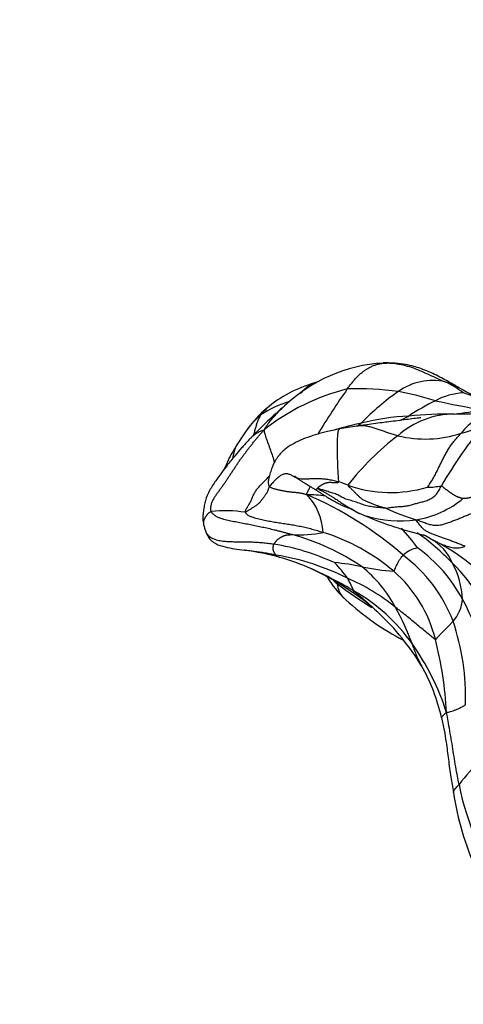
# Model space of a CAD drawing. Units: millimetres. Extents: x 0 to 744, y 0 to 1164.
# Drawn here: x 648 to 676, y 874 to 936 of the extents above; entities that cross this region are included whole.
import ezdxf
from ezdxf import colors
from ezdxf.entities.mleader import LeaderData, LeaderLine
from ezdxf.math import Vec2, Vec3

# ---------------------------------------------------------------- set-up
doc = ezdxf.new("R2010")
doc.units = ezdxf.units.MM
doc.layers.add('DV5_Défaut', color=7, linetype='Continuous')
doc.layers.add('Défaut', color=7, linetype='Continuous')

# ---------------------------------------------------------------- blocks, each defined once
blk = doc.blocks.new('_DOT')
at = {"color": 0}
blk.add_line((0, 0), (-1, 0), dxfattribs=at)
at = {"color": 0, "const_width": 0.333}
blk.add_lwpolyline([(-0.1665, 0, 1), (0.1665, 0, 1)], format="xyb", close=True, dxfattribs=at)
blk = doc.blocks.new('SE4')
at = {"layer": 'DV5_Défaut', "color": 7, "linetype": 'Continuous'}
for centre, radius, start, end in [((671.827, 904.175), 9.871, 93.43406, 133.63037), ((671.3, 909.968), 4.073, 86.01769, 90.89582), ((671.421, 903.209), 10.82, 87.87231, 90.97719), ((671.346, 909.236), 4.801, 84.30363, 87.17133), ((669.164, 904.836), 8.249, 105.92026, 130.01867), ((668.547, 908.671), 4.415, 107.92988, 111.87313), ((674.364, 909.202), 3.722, 77.75394, 125.53165), ((672.799, 907.696), 5.657, 51.82532, 65.40299), ((672.456, 898.649), 14.178, 104.22025, 128.07795), ((708.323, 884.686), 48.126, 144.85008, 148.90174), ((669.655, 893.77), 18.635, 82.145, 92.09523), ((680.717, 899.86), 15.018, 124.54288, 136.30444), ((668.089, 890.832), 21.79, 72.78788, 79.12229), ((676.513, 908.009), 4.139, 93.00865, 118.50819), ((692.551, 941.816), 33.672, 240.73174, 244.00303), ((673.39, 902.597), 9.978, 63.80352, 73.07107), ((667.029, 905.56), 6.27, 105.83671, 124.0545), ((683.305, 894.423), 19.326, 116.97939, 122.7368), ((697.499, 1020.463), 111.213, 258.08465, 259.63803), ((668.769, 905.436), 7.535, 130.65357, 144.26075), ((682.11, 891.076), 26.495, 130.1786, 136.41372), ((664.821, 909.922), 1.546, 127.67449, 147.44544), ((668.586, 965.752), 55.41, 277.42641, 279.25317), ((675.696, 937.422), 26.614, 270.11184, 275.74946), ((679.113, 907.237), 3.779, 101.4628, 141.36586), ((667.085, 906.486), 5.562, 129.88634, 142.98279), ((674.985, 886.983), 23.811, 102.43384, 106.49119), ((659.149, 923.729), 17.227, 307.38002, 308.4366), ((673.655, 894.979), 15.721, 92.92059, 103.9727), ((675.769, 905.383), 5.424, 90.22285, 131.62203), ((669.121, 917.526), 7.797, 293.93685, 298.60056), ((675.799, 876.798), 34.01, 90.08701, 94.96855), ((699.977, 891.694), 28.996, 140.23215, 149.79881), ((675.302, 913.769), 4.259, 281.6364, 304.10465), ((679.301, 897.9), 20.485, 144.28273, 147.64562), ((682.331, 826.667), 84.341, 98.70535, 99.43944), ((673.889, 916.415), 7.187, 256.12737, 288.42618), ((682.73, 895.617), 17.397, 127.39261, 142.05942), ((669.417, 900.469), 8.203, 131.27565, 131.65099), ((669.417, 900.469), 8.203, 131.0198, 131.03742), ((667.537, 903.114), 3.522, 65.26304, 75.33053), ((671.709, 913.921), 8.073, 250.47259, 286.7816), ((674.136, 909.663), 3.472, 268.41005, 282.99904), ((663.775, 903.166), 3.669, 2.67388, 44.08512), ((657.282, 884.388), 23.202, 48.99988, 66.83005), ((666.113, 893.499), 12.223, 82.99088, 88.60558), ((672.375, 910.19), 6.128, 278.81953, 309.8829), ((661.283, 896.899), 7.802, 80.86623, 96.72739), ((672.616, 910.781), 6.879, 243.77835, 249.05528), ((677.165, 916.948), 13.38, 244.55584, 253.27564), ((672.284, 911.669), 7.605, 253.65388, 277.78766), ((679.441, 926.453), 23.968, 247.21019, 256.37009), ((665.963, 905.349), 6.255, 194.13513, 198.41265), ((660.143, 892.513), 16.522, 36.55439, 42.1428), ((666.02, 909.746), 6.565, 265.28123, 282.49522), ((661.354, 888.457), 15.313, 56.04922, 74.36823), ((663.625, 891.096), 12.821, 49.71457, 72.68947), ((664.005, 890.157), 16.159, 44.1227, 54.50575), ((668.874, 894.539), 9.951, 57.43973, 60.34382), ((668.354, 890.865), 13.416, 39.06348, 64.02452), ((672.799, 900.247), 3.036, 22.46597, 61.89858), ((660.143, 884.869), 17.497, 74.84489, 82.30643), ((661.545, 886.635), 16.206, 65.85144, 80.08938), ((673.728, 900.584), 1.796, 100.03625, 132.98288), ((667.902, 894.652), 9.471, 28.0962, 54.3999), ((664.883, 902.32), 0.588, 225.77848, 253.48444), ((662.045, 886.716), 15.376, 63.15066, 80.91347), ((660.996, 888.59), 13.682, 65.32215, 74.23453), ((666.714, 894.251), 9.592, 21.25699, 52.87598), ((656.26, 877.733), 25.538, 65.80847, 65.95076), ((660.142, 886.518), 15.922, 54.70474, 65.64143), ((656.26, 877.733), 25.538, 59.00329, 65.80847), ((660.353, 894.149), 10.681, 36.04374, 42.91793), ((667.066, 888.313), 13.156, 77.53508, 85.16452), ((673.192, 917.246), 16.419, 258.45281, 265.53926), ((664.658, 894.669), 8.346, 28.07592, 51.04591), ((666.404, 894.557), 8.385, 13.86053, 48.90637), ((665.881, 891.763), 13.696, 20.74145, 44.76388), ((670.912, 898.836), 5.352, 2.96596, 28.71941), ((672.776, 903.444), 5.855, 209.81501, 228.19491), ((670.433, 902.855), 3.468, 227.78387, 233.28443), ((663.881, 888.577), 12.911, 50.90496, 66.69142), ((682.868, 919.04), 23.878, 232.58495, 238.89918), ((680.51, 911.803), 17.241, 227.55334, 242.38254), ((663.076, 889.897), 11.477, 46.60122, 56.9168), ((663.805, 889.784), 11.325, 35.17258, 60.32641), ((673.97, 899.285), 2.293, 317.24312, 355.68872), ((662.724, 891.836), 15.365, 8.33303, 28.26799), ((658.853, 891.232), 15.089, 19.65499, 29.21583), ((660.452, 886.95), 15.422, 31.04167, 47.03158), ((661.661, 892.954), 14.784, 358.0121, 18.83832), ((651.309, 890.691), 23.967, 3.05528, 14.1901), ((660.287, 887.174), 15.705, 17.77441, 35.56113), ((663.362, 889.033), 11.858, 12.72045, 29.71674), ((689.093, 877.394), 16.46, 135.28436, 142.47993), ((691.231, 890.234), 15.451, 190.49761, 218.45861), ((692.792, 889.366), 17.284, 188.1985, 204.9688)]:
    blk.add_arc(centre, radius, start, end, dxfattribs=at)
for points in [[(668.973, 912.393), (668.998, 912.427), (669.047, 912.493), (669.122, 912.592), (669.198, 912.69), (669.275, 912.787), (669.354, 912.881), (669.434, 912.974), (669.515, 913.064), (669.598, 913.152), (669.683, 913.236), (669.769, 913.318), (669.858, 913.395), (669.948, 913.469), (670.04, 913.538), (670.133, 913.603), (670.228, 913.663), (670.325, 913.72), (670.423, 913.772), (670.522, 913.82), (670.623, 913.863), (670.724, 913.901), (670.828, 913.935), (670.932, 913.963), (671.038, 913.985), (671.145, 914.003), (671.254, 914.014), (671.363, 914.022), (671.472, 914.027), (671.546, 914.03), (671.583, 914.031)], [(660.369, 904.647), (660.344, 904.708), (660.339, 904.846), (660.368, 905.052), (660.437, 905.256), (660.533, 905.455), (660.65, 905.646), (660.78, 905.829), (660.913, 906.01), (661.045, 906.192), (661.173, 906.375), (661.3, 906.559), (661.425, 906.745), (661.55, 906.93), (661.673, 907.117), (661.797, 907.304), (661.92, 907.491), (662.044, 907.677), (662.17, 907.861), (662.299, 908.044), (662.431, 908.225), (662.565, 908.405), (662.7, 908.583), (662.838, 908.759), (662.977, 908.934), (663.118, 909.108), (663.26, 909.281), (663.404, 909.452), (663.549, 909.622), (663.647, 909.735), (663.712, 909.81)], [(674.04, 906.192), (674.059, 906.211), (674.124, 906.3), (674.217, 906.436), (674.305, 906.574), (674.389, 906.713), (674.467, 906.853), (674.541, 906.994), (674.611, 907.133), (674.679, 907.272), (674.746, 907.408), (674.811, 907.544), (674.876, 907.678), (674.941, 907.811), (675.005, 907.942), (675.071, 908.071), (675.138, 908.199), (675.206, 908.324), (675.276, 908.447), (675.348, 908.567), (675.422, 908.685), (675.498, 908.799), (675.576, 908.909), (675.656, 909.015), (675.738, 909.118), (675.822, 909.217), (675.906, 909.315), (675.99, 909.411), (676.075, 909.505), (676.133, 909.567), (676.161, 909.597)], [(662.919, 909.343), (662.923, 909.347), (662.928, 909.352), (662.932, 909.356)], [(668.429, 906.521), (668.357, 906.538), (668.139, 906.59), (667.818, 906.655), (667.508, 906.697), (667.209, 906.718), (666.918, 906.724), (666.641, 906.713), (666.385, 906.695), (666.158, 906.689), (665.971, 906.708), (665.82, 906.747), (665.695, 906.799), (665.586, 906.858), (665.487, 906.914), (665.396, 906.962), (665.308, 907.001), (665.221, 907.027), (665.131, 907.037), (665.039, 907.03), (664.945, 907.008), (664.852, 906.971), (664.757, 906.918), (664.659, 906.849), (664.56, 906.766), (664.457, 906.668), (664.352, 906.559), (664.246, 906.445), (664.143, 906.334), (664.077, 906.265), (664.051, 906.23)], [(667.088, 906.1), (667.078, 906.109), (667.09, 906.12), (667.111, 906.14), (667.134, 906.162), (667.156, 906.184), (667.179, 906.207), (667.205, 906.23), (667.236, 906.256), (667.272, 906.282), (667.314, 906.308), (667.359, 906.334), (667.406, 906.36), (667.455, 906.385), (667.505, 906.411), (667.557, 906.435), (667.612, 906.456), (667.671, 906.473), (667.732, 906.485), (667.795, 906.493), (667.86, 906.497), (667.925, 906.497), (667.991, 906.494), (668.056, 906.49), (668.122, 906.487), (668.187, 906.485), (668.252, 906.485), (668.317, 906.487), (668.38, 906.491), (668.423, 906.494), (668.429, 906.521)], [(664.051, 906.23), (664.035, 906.208), (664.016, 906.163), (663.991, 906.1), (663.972, 906.042), (663.958, 905.989), (663.943, 905.937), (663.917, 905.88), (663.881, 905.819), (663.837, 905.753), (663.788, 905.683), (663.737, 905.613), (663.686, 905.542), (663.634, 905.471), (663.583, 905.4), (663.529, 905.331), (663.471, 905.263), (663.409, 905.197), (663.342, 905.133), (663.271, 905.072), (663.193, 905.014), (663.112, 904.96), (663.03, 904.908), (662.948, 904.857), (662.868, 904.809), (662.79, 904.764), (662.718, 904.721), (662.65, 904.678), (662.585, 904.635), (662.543, 904.607), (662.521, 904.602)], [(664.051, 906.23), (664.069, 906.208), (664.121, 906.177), (664.202, 906.138), (664.286, 906.109), (664.373, 906.086), (664.46, 906.066), (664.548, 906.047), (664.635, 906.027), (664.721, 906.008), (664.808, 905.988), (664.894, 905.97), (664.981, 905.952), (665.067, 905.936), (665.153, 905.922), (665.239, 905.91), (665.325, 905.9), (665.41, 905.891), (665.495, 905.883), (665.58, 905.875), (665.665, 905.868), (665.749, 905.859), (665.832, 905.85), (665.915, 905.84), (665.997, 905.827), (666.078, 905.811), (666.158, 905.792), (666.236, 905.77), (666.313, 905.746), (666.363, 905.729), (666.411, 905.718)], [(671.416, 904.866), (671.36, 904.864), (671.245, 904.873), (671.072, 904.888), (670.899, 904.904), (670.726, 904.923), (670.552, 904.946), (670.378, 904.976), (670.206, 905.013), (670.038, 905.059), (669.875, 905.115), (669.716, 905.179), (669.554, 905.239), (669.386, 905.292), (669.214, 905.337), (669.043, 905.382), (668.878, 905.436), (668.726, 905.503), (668.585, 905.582), (668.446, 905.663), (668.301, 905.734), (668.146, 905.791), (667.986, 905.838), (667.831, 905.883), (667.687, 905.93), (667.553, 905.975), (667.426, 906.014), (667.305, 906.048), (667.188, 906.08), (667.11, 906.103), (667.088, 906.1)], [(669.01, 906.313), (669.007, 906.285), (669.059, 906.241), (669.137, 906.174), (669.212, 906.103), (669.286, 906.03), (669.359, 905.954), (669.431, 905.879), (669.501, 905.808), (669.568, 905.744), (669.629, 905.685), (669.689, 905.627), (669.75, 905.566), (669.819, 905.505), (669.897, 905.447), (669.985, 905.393), (670.08, 905.345), (670.18, 905.301), (670.281, 905.259), (670.382, 905.216), (670.482, 905.173), (670.582, 905.13), (670.684, 905.091), (670.788, 905.055), (670.892, 905.021), (670.996, 904.988), (671.101, 904.957), (671.206, 904.927), (671.312, 904.898), (671.382, 904.878), (671.416, 904.866)], [(671.416, 904.866), (671.466, 904.868), (671.563, 904.884), (671.706, 904.907), (671.848, 904.926), (671.989, 904.941), (672.129, 904.953), (672.27, 904.963), (672.411, 904.972), (672.552, 904.983), (672.691, 904.999), (672.825, 905.023), (672.957, 905.056), (673.085, 905.093), (673.213, 905.13), (673.343, 905.167), (673.474, 905.201), (673.609, 905.235), (673.746, 905.27), (673.883, 905.308), (674.018, 905.355), (674.149, 905.411), (674.275, 905.475), (674.395, 905.549), (674.507, 905.637), (674.608, 905.744), (674.697, 905.867), (674.775, 906), (674.847, 906.139), (674.894, 906.232), (674.917, 906.28)], [(674.917, 906.28), (674.933, 906.274), (674.961, 906.249), (675.004, 906.212), (675.049, 906.175), (675.094, 906.138), (675.14, 906.103), (675.186, 906.068), (675.232, 906.035), (675.278, 906.001), (675.323, 905.968), (675.367, 905.935), (675.412, 905.903), (675.457, 905.87), (675.503, 905.837), (675.55, 905.805), (675.599, 905.772), (675.649, 905.741), (675.7, 905.709), (675.752, 905.679), (675.806, 905.649), (675.862, 905.621), (675.918, 905.594), (675.975, 905.57), (676.032, 905.548), (676.088, 905.529), (676.143, 905.514), (676.197, 905.502), (676.25, 905.493), (676.285, 905.488), (676.304, 905.488)], [(676.304, 905.488), (676.336, 905.487), (676.405, 905.489), (676.504, 905.499), (676.599, 905.514), (676.69, 905.534), (676.779, 905.557), (676.865, 905.582), (676.951, 905.605), (677.038, 905.628), (677.125, 905.65), (677.213, 905.673), (677.3, 905.696), (677.387, 905.722), (677.473, 905.75), (677.558, 905.78), (677.645, 905.809), (677.733, 905.837), (677.825, 905.861), (677.919, 905.883), (678.015, 905.903), (678.113, 905.923), (678.211, 905.943), (678.31, 905.964), (678.409, 905.985), (678.51, 906.006), (678.612, 906.026), (678.715, 906.045), (678.819, 906.063), (678.888, 906.075), (678.924, 906.081)], [(660.369, 904.647), (660.391, 904.594), (660.478, 904.504), (660.625, 904.387), (660.789, 904.296), (660.968, 904.229), (661.154, 904.176), (661.342, 904.132), (661.531, 904.09), (661.719, 904.05), (661.908, 904.011), (662.096, 903.973), (662.285, 903.937), (662.474, 903.902), (662.663, 903.865), (662.851, 903.828), (663.04, 903.79), (663.229, 903.752), (663.417, 903.713), (663.606, 903.673), (663.795, 903.633), (663.983, 903.591), (664.171, 903.547), (664.358, 903.501), (664.546, 903.454), (664.733, 903.405), (664.92, 903.356), (665.107, 903.306), (665.293, 903.256), (665.418, 903.221), (665.48, 903.203)], [(662.521, 904.602), (662.538, 904.559), (662.619, 904.476), (662.764, 904.378), (662.932, 904.31), (663.112, 904.258), (663.295, 904.212), (663.478, 904.168), (663.659, 904.125), (663.84, 904.085), (664.021, 904.049), (664.203, 904.017), (664.384, 903.987), (664.565, 903.959), (664.747, 903.93), (664.929, 903.902), (665.11, 903.874), (665.292, 903.846), (665.474, 903.817), (665.655, 903.787), (665.836, 903.753), (666.017, 903.717), (666.197, 903.678), (666.376, 903.636), (666.555, 903.592), (666.734, 903.546), (666.911, 903.497), (667.088, 903.446), (667.265, 903.392), (667.382, 903.356), (667.44, 903.337)], [(676.982, 904.569), (676.953, 904.559), (676.869, 904.527), (676.743, 904.478), (676.617, 904.428), (676.492, 904.377), (676.367, 904.327), (676.242, 904.277), (676.117, 904.228), (675.991, 904.178), (675.866, 904.129), (675.74, 904.081), (675.613, 904.034), (675.485, 903.986), (675.357, 903.939), (675.229, 903.893), (675.1, 903.847), (674.969, 903.808), (674.834, 903.778), (674.697, 903.761), (674.558, 903.76), (674.419, 903.774), (674.28, 903.801), (674.143, 903.837), (674.007, 903.88), (673.872, 903.926), (673.738, 903.974), (673.604, 904.025), (673.471, 904.077), (673.383, 904.115), (673.314, 904.134)], [(676.418, 902.453), (676.371, 902.471), (676.28, 902.507), (676.145, 902.56), (676.011, 902.613), (675.877, 902.664), (675.745, 902.714), (675.616, 902.764), (675.488, 902.813), (675.363, 902.86), (675.24, 902.906), (675.119, 902.949), (674.999, 902.992), (674.88, 903.033), (674.763, 903.075), (674.648, 903.12), (674.536, 903.166), (674.426, 903.207), (674.318, 903.247), (674.212, 903.289), (674.109, 903.336), (674.007, 903.388), (673.908, 903.447), (673.813, 903.518), (673.722, 903.602), (673.634, 903.696), (673.55, 903.798), (673.467, 903.906), (673.386, 904.018), (673.335, 904.095), (673.314, 904.134)], [(664.334, 902.599), (664.342, 902.614), (664.362, 902.642), (664.392, 902.684), (664.424, 902.726), (664.457, 902.767), (664.492, 902.806), (664.529, 902.843), (664.567, 902.878), (664.606, 902.911), (664.646, 902.942), (664.687, 902.971), (664.728, 902.997), (664.769, 903.023), (664.811, 903.047), (664.853, 903.07), (664.896, 903.091), (664.938, 903.11), (664.981, 903.127), (665.024, 903.141), (665.066, 903.153), (665.109, 903.162), (665.152, 903.169), (665.196, 903.174), (665.24, 903.178), (665.286, 903.181), (665.333, 903.186), (665.381, 903.192), (665.429, 903.198), (665.462, 903.202), (665.48, 903.203)], [(662.502, 902.205), (662.484, 902.208), (662.466, 902.211), (662.448, 902.213)], [(664.473, 901.899), (664.468, 901.904), (664.458, 901.916), (664.443, 901.933), (664.429, 901.952), (664.415, 901.972), (664.4, 901.993), (664.386, 902.014), (664.372, 902.036), (664.359, 902.059), (664.348, 902.082), (664.338, 902.106), (664.33, 902.13), (664.321, 902.155), (664.314, 902.18), (664.306, 902.207), (664.299, 902.234), (664.293, 902.261), (664.288, 902.289), (664.284, 902.317), (664.282, 902.345), (664.283, 902.373), (664.287, 902.4), (664.294, 902.428), (664.301, 902.456), (664.308, 902.484), (664.314, 902.512), (664.319, 902.541), (664.325, 902.57), (664.329, 902.59), (664.334, 902.599)], [(670.962, 898.236), (670.969, 898.23), (670.976, 898.223), (670.984, 898.216)]]:
    blk.add_open_spline(points, degree=3, dxfattribs=at)
for points, knots in [([(671.583, 914.031), (671.627, 914.03), (671.802, 914.021), (672.153, 913.988), (672.633, 913.877), (673.156, 913.728), (673.668, 913.511), (674.175, 913.283), (674.634, 913.072), (674.958, 912.928), (675.119, 912.855), (675.154, 912.839)], [0, 0, 0, 0, 0.035714, 0.142857, 0.285714, 0.428571, 0.571429, 0.714286, 0.857143, 0.964286, 1, 1, 1, 1]), ([(676.084, 912.445), (676.052, 912.462), (675.998, 912.492), (675.872, 912.563), (675.67, 912.679), (675.36, 912.855), (674.94, 913.083), (674.494, 913.312), (674.012, 913.531), (673.53, 913.712), (673.029, 913.863), (672.463, 913.977), (672.074, 914.005), (671.822, 914.022)], [0, 0, 0, 0, 0.039995, 0.07912, 0.137767, 0.255846, 0.364958, 0.472713, 0.579133, 0.684879, 0.76769, 0.873666, 1, 1, 1, 1]), ([(666.015, 912.093), (666.04, 912.124), (666.094, 912.191), (666.18, 912.287), (666.273, 912.381), (666.368, 912.465), (666.464, 912.541), (666.561, 912.61), (666.661, 912.67), (666.763, 912.72), (666.846, 912.752), (666.895, 912.766), (666.909, 912.77)], [0, 0, 0, 0, 0.090079, 0.198552, 0.307025, 0.415499, 0.523972, 0.632445, 0.740918, 0.849392, 0.957865, 1, 1, 1, 1]), ([(675.154, 912.839), (675.203, 912.825), (675.404, 912.759), (675.719, 912.636), (675.978, 912.503), (676.091, 912.441)], [0, 0, 0, 0, 0.157251, 0.629004, 1, 1, 1, 1]), ([(663.712, 909.81), (663.752, 909.878), (663.818, 909.977), (663.958, 910.177), (664.138, 910.411), (664.372, 910.681), (664.615, 910.941), (664.834, 911.159), (664.976, 911.285), (665.03, 911.33)], [0, 0, 0, 0, 0.089366, 0.178732, 0.3574639, 0.5361959, 0.7149278, 0.8936598, 1, 1, 1, 1]), ([(663.076, 909.508), (663.086, 909.548), (663.107, 909.631), (663.139, 909.757), (663.174, 909.885), (663.209, 910.01), (663.246, 910.131), (663.285, 910.248), (663.326, 910.359), (663.37, 910.465), (663.416, 910.566), (663.466, 910.663), (663.501, 910.726), (663.518, 910.754)], [0, 0, 0, 0, 0.081103, 0.172993, 0.264882, 0.356772, 0.448662, 0.540551, 0.632441, 0.724331, 0.816221, 0.90811, 1, 1, 1, 1]), ([(673.619, 910.574), (673.619, 910.574), (673.616, 910.574), (673.598, 910.571), (673.527, 910.563), (673.37, 910.542), (673.092, 910.505), (672.685, 910.448), (672.16, 910.382), (671.65, 910.318), (671.142, 910.256), (670.625, 910.192), (670.168, 910.125), (669.798, 910.073), (669.644, 910.049), (669.553, 910.035)], [0, 0, 0, 0, 0.0089907, 0.0199195, 0.0434672, 0.087974, 0.1400705, 0.261591, 0.3969636, 0.5296155, 0.6289965, 0.7543036, 0.8862188, 0.9435041, 1, 1, 1, 1]), ([(662.932, 909.356), (662.935, 909.359), (662.989, 909.411), (663.102, 909.503), (663.283, 909.623), (663.448, 909.707), (663.592, 909.768), (663.666, 909.795), (663.712, 909.81)], [0, 0, 0, 0, 0.015675, 0.261756, 0.507838, 0.753919, 0.876959, 1, 1, 1, 1]), ([(663.712, 909.81), (663.713, 909.779), (663.727, 909.681), (663.772, 909.473), (663.904, 909.124), (664.039, 908.736), (664.186, 908.333), (664.294, 907.998), (664.35, 907.799), (664.368, 907.73)], [0, 0, 0, 0, 0.045091, 0.180362, 0.360724, 0.541086, 0.721448, 0.90181, 1, 1, 1, 1]), ([(668.498, 909.867), (668.329, 909.834), (668.06, 909.781), (667.653, 909.687), (667.295, 909.592), (666.958, 909.497), (666.522, 909.357), (666.018, 909.164), (665.464, 908.889), (665.094, 908.636), (664.816, 908.386), (664.654, 908.201), (664.533, 908.038), (664.433, 907.881), (664.324, 907.682), (664.207, 907.419), (664.097, 907.066), (664.045, 906.874), (664.013, 906.751)], [0, 0, 0, 0, 0.060837, 0.114504, 0.157697, 0.204587, 0.249633, 0.335671, 0.421392, 0.506887, 0.551721, 0.602737, 0.641679, 0.686136, 0.742871, 0.813856, 0.900375, 1, 1, 1, 1]), ([(668.429, 906.521), (668.438, 906.565), (668.425, 906.704), (668.409, 906.905), (668.397, 907.094), (668.388, 907.271), (668.381, 907.442), (668.374, 907.611), (668.368, 907.779), (668.363, 907.947), (668.358, 908.115), (668.354, 908.282), (668.351, 908.445), (668.35, 908.606), (668.35, 908.764), (668.352, 908.92), (668.355, 909.072), (668.36, 909.22), (668.366, 909.363), (668.375, 909.496), (668.387, 909.616), (668.403, 909.717), (668.424, 909.793), (668.451, 909.843), (668.477, 909.863), (668.493, 909.866), (668.498, 909.867)], [0, 0, 0, 0, 0.042693, 0.085385, 0.128078, 0.17077, 0.213463, 0.256155, 0.298848, 0.34154, 0.384233, 0.426925, 0.469618, 0.51231, 0.555003, 0.597696, 0.640388, 0.683081, 0.725773, 0.768466, 0.811158, 0.853851, 0.896543, 0.939236, 0.981928, 1, 1, 1, 1]), ([(672.166, 909.438), (672.118, 909.45), (672.024, 909.476), (671.885, 909.517), (671.745, 909.56), (671.606, 909.603), (671.468, 909.648), (671.331, 909.694), (671.195, 909.74), (671.061, 909.786), (670.928, 909.832), (670.796, 909.877), (670.667, 909.919), (670.538, 909.958), (670.411, 909.993), (670.286, 910.022), (670.163, 910.044), (670.041, 910.059), (669.921, 910.065), (669.803, 910.064), (669.687, 910.055), (669.602, 910.043), (669.556, 910.035), (669.547, 910.034)], [0, 0, 0, 0, 0.049443, 0.098886, 0.148329, 0.197772, 0.247215, 0.296658, 0.3461, 0.395543, 0.444986, 0.494429, 0.543872, 0.593315, 0.642758, 0.692201, 0.741644, 0.791087, 0.84053, 0.889973, 0.939415, 0.988858, 1, 1, 1, 1]), ([(662.932, 909.356), (662.848, 909.268), (662.71, 909.124), (662.493, 908.89), (662.222, 908.587), (661.93, 908.239), (661.624, 907.871), (661.334, 907.511), (661.018, 907.097), (660.634, 906.57), (660.262, 905.988), (660.029, 905.452), (659.928, 905.004), (659.88, 904.687), (659.849, 904.383), (659.848, 904.1), (659.878, 903.926), (659.897, 903.822)], [0, 0, 0, 0, 0.046656, 0.091589, 0.133515, 0.220787, 0.285466, 0.338222, 0.421763, 0.509515, 0.611901, 0.710901, 0.762344, 0.827143, 0.878915, 0.937876, 1, 1, 1, 1]), ([(661.996, 908.863), (661.915, 908.728), (661.793, 908.52), (661.606, 908.205), (661.45, 907.906), (661.331, 907.623), (661.245, 907.43), (661.208, 907.345), (661.204, 907.335)], [0, 0, 0, 0, 0.24284, 0.445326, 0.616311, 0.82168, 0.978181, 1, 1, 1, 1]), ([(661.736, 908.022), (661.738, 908.031), (661.748, 908.07), (661.765, 908.138), (661.787, 908.225), (661.808, 908.311), (661.829, 908.396), (661.851, 908.478), (661.874, 908.558), (661.899, 908.636), (661.927, 908.711), (661.956, 908.783), (661.982, 908.836), (661.997, 908.865), (662, 908.871)], [0, 0, 0, 0, 0.028562, 0.122905, 0.217247, 0.31159, 0.405932, 0.500275, 0.594617, 0.68896, 0.783302, 0.877645, 0.971987, 1, 1, 1, 1]), ([(662.521, 904.602), (662.51, 904.632), (662.536, 904.697), (662.582, 904.793), (662.636, 904.889), (662.695, 904.984), (662.756, 905.082), (662.815, 905.182), (662.87, 905.286), (662.92, 905.393), (662.966, 905.502), (663.01, 905.613), (663.058, 905.723), (663.111, 905.831), (663.173, 905.935), (663.243, 906.035), (663.32, 906.129), (663.402, 906.22), (663.486, 906.309), (663.572, 906.397), (663.657, 906.485), (663.743, 906.572), (663.829, 906.659), (663.916, 906.746), (663.988, 906.818), (664.032, 906.86), (664.047, 906.874)], [0, 0, 0, 0, 0.0425537, 0.0851074, 0.1276611, 0.1702149, 0.2127686, 0.2553223, 0.297876, 0.3404297, 0.3829834, 0.4255371, 0.4680909, 0.5106446, 0.5531983, 0.595752, 0.6383057, 0.6808594, 0.7234131, 0.7659669, 0.8085206, 0.8510743, 0.893628, 0.9361817, 0.9787354, 1, 1, 1, 1]), ([(664.016, 906.763), (664.011, 906.742), (663.996, 906.679), (663.976, 906.574), (663.972, 906.451), (663.995, 906.333), (664.027, 906.26), (664.051, 906.23)], [0, 0, 0, 0, 0.109574, 0.332181, 0.554787, 0.777394, 1, 1, 1, 1]), ([(665.651, 906.901), (665.651, 906.901), (665.65, 906.896), (665.674, 906.875), (665.745, 906.821), (665.836, 906.748), (665.946, 906.662), (666.064, 906.58), (666.205, 906.495), (666.36, 906.398), (666.463, 906.333), (666.531, 906.291), (666.565, 906.27), (666.589, 906.256), (666.605, 906.247), (666.616, 906.24), (666.627, 906.235), (666.65, 906.221), (666.697, 906.194), (666.769, 906.151), (666.842, 906.104), (666.898, 906.071), (666.94, 906.047), (666.956, 906.037), (666.967, 906.03)], [0, 0, 0, 0, 0.0055579, 0.120894, 0.2483538, 0.3795095, 0.4898067, 0.6149228, 0.6938106, 0.7592392, 0.8104167, 0.8277121, 0.8413774, 0.8471853, 0.852541, 0.8577071, 0.860486, 0.8636899, 0.8820031, 0.9097959, 0.948029, 0.9701839, 0.9816483, 1, 1, 1, 1]), ([(666.411, 905.718), (666.396, 905.765), (666.441, 905.843), (666.501, 905.957), (666.556, 906.066), (666.601, 906.16), (666.627, 906.215), (666.638, 906.237)], [0, 0, 0, 0, 0.213946, 0.427892, 0.641838, 0.855784, 1, 1, 1, 1]), ([(666.964, 906.032), (666.978, 906.023), (667.051, 905.977), (667.171, 905.9), (667.368, 905.776), (667.603, 905.629), (667.876, 905.461), (668.152, 905.3), (668.402, 905.165), (668.674, 905.028), (668.908, 904.924), (669.055, 904.882), (669.125, 904.864), (669.178, 904.847), (669.23, 904.825), (669.281, 904.801), (669.329, 904.774), (669.395, 904.732), (669.472, 904.676), (669.559, 904.612), (669.632, 904.571), (669.679, 904.551), (669.72, 904.534), (669.743, 904.524)], [0, 0, 0, 0, 0.011226, 0.070868, 0.127755, 0.210005, 0.299633, 0.378927, 0.448969, 0.511148, 0.614218, 0.65664, 0.674605, 0.689911, 0.703605, 0.717088, 0.731774, 0.748719, 0.79158, 0.848157, 0.928434, 0.964552, 1, 1, 1, 1]), ([(666.967, 906.03), (666.971, 906.027), (666.983, 906.029), (667.019, 906.059), (667.054, 906.096), (667.088, 906.1)], [0, 0, 0, 0, 0.284774, 0.642387, 1, 1, 1, 1]), ([(667.088, 906.1), (667.104, 906.086), (667.167, 906.053), (667.264, 906.004), (667.363, 905.956), (667.464, 905.906), (667.566, 905.852), (667.667, 905.794), (667.769, 905.732), (667.873, 905.67), (667.979, 905.607), (668.087, 905.541), (668.196, 905.473), (668.304, 905.402), (668.412, 905.328), (668.519, 905.253), (668.628, 905.18), (668.737, 905.11), (668.848, 905.042), (668.957, 904.976), (669.065, 904.911), (669.169, 904.848), (669.271, 904.786), (669.373, 904.726), (669.472, 904.668), (669.553, 904.622), (669.601, 904.596), (669.617, 904.588)], [0, 0, 0, 0, 0.04082, 0.08164, 0.122459, 0.163279, 0.204099, 0.244919, 0.285738, 0.326558, 0.367378, 0.408198, 0.449017, 0.489837, 0.530657, 0.571477, 0.612296, 0.653116, 0.693936, 0.734756, 0.775575, 0.816395, 0.857215, 0.898035, 0.938854, 0.979674, 1, 1, 1, 1]), ([(660.369, 904.647), (660.353, 904.641), (660.324, 904.625), (660.282, 904.599), (660.242, 904.573), (660.206, 904.546), (660.174, 904.516), (660.144, 904.485), (660.116, 904.452), (660.089, 904.416), (660.061, 904.377), (660.032, 904.335), (660.003, 904.29), (659.975, 904.244), (659.95, 904.197), (659.928, 904.152), (659.909, 904.106), (659.895, 904.061), (659.887, 904.018), (659.883, 903.977), (659.883, 903.937), (659.886, 903.896), (659.89, 903.858), (659.894, 903.833), (659.897, 903.822)], [0, 0, 0, 0, 0.0457226, 0.0914452, 0.1371677, 0.1828903, 0.2286129, 0.2743355, 0.3200581, 0.3657806, 0.4115032, 0.4572258, 0.5029484, 0.548671, 0.5943935, 0.6401161, 0.6858387, 0.7315613, 0.7772838, 0.8230064, 0.868729, 0.9144516, 0.9601742, 1, 1, 1, 1]), ([(669.617, 904.588), (669.633, 904.579), (669.675, 904.557), (669.717, 904.536), (669.744, 904.524)], [0, 0, 0, 0, 0.381493, 1, 1, 1, 1]), ([(660.028, 903.373), (660.034, 903.358), (660.058, 903.303), (660.115, 903.213), (660.213, 903.114), (660.331, 903.029), (660.465, 902.956), (660.613, 902.895), (660.771, 902.847), (660.936, 902.811), (661.107, 902.786), (661.28, 902.769), (661.456, 902.759), (661.633, 902.751), (661.811, 902.745), (661.989, 902.74), (662.168, 902.736), (662.347, 902.733), (662.527, 902.731), (662.708, 902.73), (662.889, 902.729), (663.071, 902.726), (663.252, 902.718), (663.433, 902.705), (663.613, 902.687), (663.793, 902.667), (663.973, 902.645), (664.154, 902.623), (664.274, 902.608), (664.334, 902.599)], [0, 0, 0, 0, 0.014121, 0.05204, 0.089958, 0.127876, 0.165795, 0.203713, 0.241632, 0.27955, 0.317468, 0.355387, 0.393305, 0.431224, 0.469142, 0.507061, 0.544979, 0.582897, 0.620816, 0.658734, 0.696653, 0.734571, 0.772489, 0.810408, 0.848326, 0.886245, 0.924163, 0.962082, 1, 1, 1, 1]), ([(660.028, 903.373), (660.08, 903.252), (660.165, 903.082), (660.322, 902.861), (660.503, 902.713), (660.783, 902.547), (661.466, 902.344), (662.031, 902.259), (662.485, 902.208)], [0, 0, 0, 0, 0.181805, 0.297417, 0.359875, 0.417086, 0.613126, 1, 1, 1, 1]), ([(674.23, 902.926), (674.229, 902.926), (674.277, 902.901), (674.367, 902.854), (674.478, 902.798), (674.615, 902.731), (674.757, 902.665), (674.902, 902.604), (675.051, 902.546), (675.203, 902.49), (675.359, 902.439), (675.52, 902.394), (675.688, 902.361), (675.864, 902.348), (676.046, 902.358), (676.201, 902.388), (676.325, 902.423), (676.387, 902.442), (676.418, 902.453)], [0, 0, 0, 0, 0.035714, 0.071429, 0.142857, 0.214286, 0.285714, 0.357143, 0.428571, 0.5, 0.571429, 0.642857, 0.714286, 0.785714, 0.857143, 0.928571, 0.964286, 1, 1, 1, 1]), ([(664.473, 901.899), (664.414, 901.91), (664.298, 901.932), (664.124, 901.966), (663.949, 901.999), (663.775, 902.03), (663.6, 902.057), (663.426, 902.082), (663.252, 902.105), (663.08, 902.127), (662.908, 902.149), (662.737, 902.171), (662.602, 902.19), (662.524, 902.202), (662.502, 902.205)], [0, 0, 0, 0, 0.087798, 0.175596, 0.263394, 0.351192, 0.43899, 0.526788, 0.614586, 0.702384, 0.790182, 0.87798, 0.965778, 1, 1, 1, 1]), ([(671.915, 900.877), (671.928, 900.881), (671.949, 900.928), (671.989, 901.024), (672.047, 901.156), (672.117, 901.309), (672.195, 901.456), (672.277, 901.606), (672.375, 901.74), (672.453, 901.838), (672.492, 901.887), (672.503, 901.898)], [0, 0, 0, 0, 0.035714, 0.142857, 0.285714, 0.428571, 0.571429, 0.714286, 0.857143, 0.964286, 1, 1, 1, 1]), ([(669.412, 899.623), (669.4, 899.639), (669.385, 899.668), (669.347, 899.736), (669.301, 899.828), (669.246, 899.939), (669.194, 900.053), (669.139, 900.174), (669.067, 900.294), (669.021, 900.38), (668.997, 900.423), (668.989, 900.434)], [0, 0, 0, 0, 0.035714, 0.142857, 0.285714, 0.428571, 0.571429, 0.714286, 0.857143, 0.964286, 1, 1, 1, 1]), ([(668.36, 900.075), (668.358, 900.098), (668.362, 900.116), (668.366, 900.134), (668.366, 900.136)], [0, 0, 0, 0, 0.896659, 1, 1, 1, 1]), ([(668.874, 899.079), (668.862, 899.091), (668.821, 899.13), (668.753, 899.199), (668.675, 899.289), (668.604, 899.384), (668.54, 899.484), (668.483, 899.591), (668.436, 899.704), (668.399, 899.824), (668.373, 899.951), (668.361, 900.038), (668.36, 900.075)], [0, 0, 0, 0, 0.045459, 0.151519, 0.257579, 0.363639, 0.469699, 0.57576, 0.68182, 0.78788, 0.89394, 1, 1, 1, 1]), ([(669.412, 899.623), (669.393, 899.619), (669.382, 899.599), (669.369, 899.572), (669.36, 899.55), (669.353, 899.533), (669.348, 899.521), (669.345, 899.514), (669.343, 899.513), (669.341, 899.513), (669.341, 899.513)], [0, 0, 0, 0, 0.140953, 0.281906, 0.422858, 0.563811, 0.704764, 0.845717, 0.98667, 1, 1, 1, 1]), ([(669.412, 899.623), (669.479, 899.568), (669.679, 899.397), (670.079, 899.057), (670.534, 898.639), (670.846, 898.345), (670.962, 898.236)], [0, 0, 0, 0, 0.096366, 0.385462, 0.770924, 1, 1, 1, 1]), ([(674.545, 896.566), (674.522, 896.572), (674.406, 896.666), (674.174, 896.855), (673.853, 897.118), (673.498, 897.409), (673.142, 897.706), (672.778, 898.002), (672.439, 898.276), (672.184, 898.474), (672.055, 898.572), (672.022, 898.597)], [0, 0, 0, 0, 0.035714, 0.142857, 0.285714, 0.428571, 0.571429, 0.714286, 0.857143, 0.964286, 1, 1, 1, 1]), ([(674.545, 896.566), (674.562, 896.562), (674.606, 896.615), (674.696, 896.725), (674.829, 896.871), (674.986, 897.031), (675.152, 897.197), (675.322, 897.367), (675.478, 897.529), (675.587, 897.652), (675.641, 897.712), (675.654, 897.728)], [0, 0, 0, 0, 0.035714, 0.142857, 0.285714, 0.428571, 0.571429, 0.714286, 0.857143, 0.964286, 1, 1, 1, 1]), ([(673.063, 896.307), (673.077, 896.271), (673.12, 896.141), (673.208, 895.882), (673.351, 895.542), (673.505, 895.204), (673.61, 894.999), (673.662, 894.908)], [0, 0, 0, 0, 0.064934, 0.259735, 0.51947, 0.779205, 1, 1, 1, 1]), ([(675.242, 891.968), (675.258, 891.953), (675.298, 891.965), (675.379, 891.987), (675.499, 892.022), (675.65, 892.071), (675.828, 892.136), (676.017, 892.216), (676.202, 892.309), (676.345, 892.39), (676.418, 892.43), (676.437, 892.441)], [0, 0, 0, 0, 0.035714, 0.142857, 0.285714, 0.428571, 0.571429, 0.714286, 0.857143, 0.964286, 1, 1, 1, 1]), ([(675.242, 891.968), (675.228, 891.939), (675.174, 891.897), (675.075, 891.814), (674.982, 891.72), (674.936, 891.661), (674.929, 891.646), (674.929, 891.644)], [0, 0, 0, 0, 0.068743, 0.274972, 0.549944, 0.824917, 1, 1, 1, 1]), ([(674.929, 891.644), (674.993, 891.353), (675.098, 890.877), (675.237, 889.977), (675.364, 889.001), (675.501, 887.907), (675.619, 887.26), (675.684, 886.902)], [0, 0, 0, 0, 0.168839, 0.328406, 0.5597, 0.794252, 1, 1, 1, 1]), ([(676.038, 887.419), (676.026, 887.473), (675.982, 887.685), (675.897, 888.109), (675.793, 888.696), (675.692, 889.341), (675.592, 889.986), (675.484, 890.635), (675.379, 891.238), (675.299, 891.677), (675.256, 891.897), (675.242, 891.968)], [0, 0, 0, 0, 0.035714, 0.142857, 0.285714, 0.428571, 0.571429, 0.714286, 0.857143, 0.964286, 1, 1, 1, 1]), ([(675.684, 886.902), (675.682, 886.918), (675.685, 886.958), (675.715, 887.031), (675.795, 887.129), (675.883, 887.245), (675.975, 887.35), (676.025, 887.404), (676.038, 887.419)], [0, 0, 0, 0, 0.146429, 0.359822, 0.573215, 0.786607, 0.946652, 1, 1, 1, 1])]:
    blk.add_open_spline(points, degree=3, knots=knots, dxfattribs=at)

msp = doc.modelspace()

# ---------------------------------------------------------------- block references
at = {"layer": 'Défaut'}
msp.add_blockref('SE4', (0, 0), dxfattribs=at)

# ---------------------------------------------------------------- leaders
at = {"layer": 'Défaut', "color": 7, "linetype": 'Continuous'}
ml = msp.add_multileader_mtext('Standard', dxfattribs=at)
ml.set_content('{\\pxsm0.9;\\fSolid Edge ISO|b1||i0||c0|p34;\\W1.;02/04/2024\\P}', color=256)
ml.set_leader_properties()
ml.set_arrow_properties(name='DOT')
ml.build(insert=Vec2(0, 0))
ml.multileader.update_dxf_attribs({"leader_type": 0, "dogleg_length": 0, "arrow_head_size": 12})
ctx = ml.context
ctx.base_point, ctx.char_height, ctx.arrow_head_size = Vec3(656.602, 1157.093), 12, 12
notes = []
notes.append((ctx, [(0, (0, 0, 0), (0, 0), (1, 0), 1, [])]))
ctx.mtext.insert = Vec3(658.602, 1163.093)
for ctx, leaders in notes:
    for number, flags, end, landing, length, lines in leaders:
        leader = LeaderData()
        leader.index, (leader.has_last_leader_line, leader.has_dogleg_vector, leader.attachment_direction) = number, flags
        leader.last_leader_point, leader.dogleg_vector, leader.dogleg_length = Vec3(end), Vec3(landing), length
        for number, points, colour, breaks in lines:
            line = LeaderLine()
            line.index, line.vertices, line.color, line.breaks = number, Vec3.list(points), colors.encode_raw_color(colour), breaks
            leader.lines.append(line)
        ctx.leaders.append(leader)

doc.saveas('drawing.dxf')
